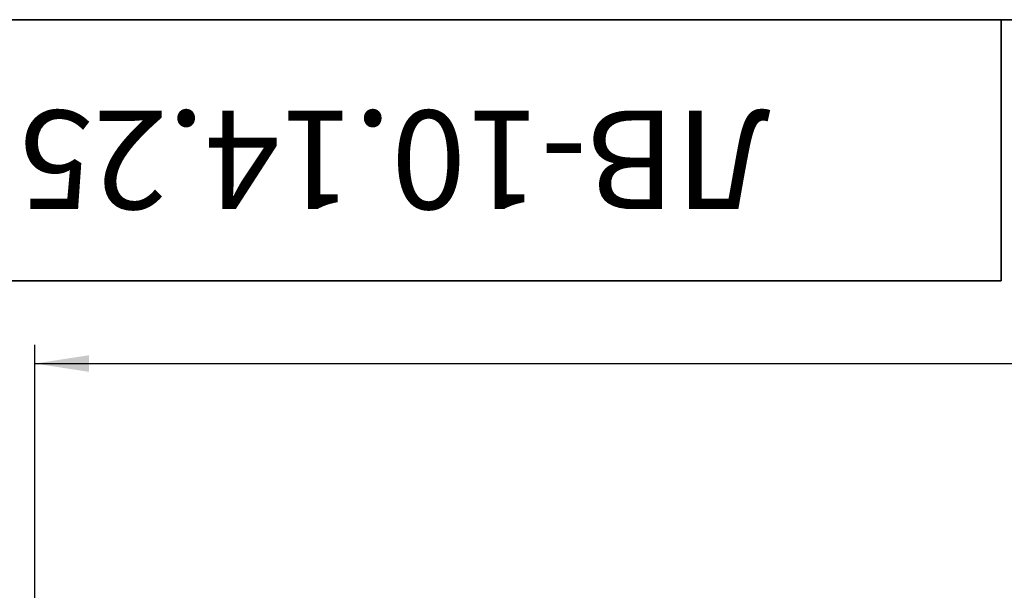
# Model space of a CAD drawing. Units: millimetres. Extents: x 8 to 418, y -69 to 291.
# Drawn here: x 37 to 90, y 260 to 291 of the extents above; entities that cross this region are included whole.
import ezdxf

# ---------------------------------------------------------------- set-up
doc = ezdxf.new("R2010")
doc.units = ezdxf.units.MM
doc.layers.add('FORMAT', color=7, linetype='Continuous')
doc.styles.add('SLDTEXTSTYLE0', font='TXT', dxfattribs={"width": 0.7, "bigfont": 'bigfont'})
doc.styles.add('SLDTEXTSTYLE1', font='TXT', dxfattribs={"width": 0.7})
doc.dimstyles.new('SLDDIMSTYLE0', dxfattribs={"dimtxt": 2.90835, "dimasz": 2.90835, "dimexe": 0, "dimexo": 0.0625, "dimgap": 0.727087, "dimtad": 2, "dimdec": 1, "dimlfac": 4, "dimrnd": 1e-09, "dimzin": 12, "dimdsep": 46, "dimtxsty": 'SLDTEXTSTYLE1', "dimsah": 1, "dimcen": 0.09, "dimadec": 0, "dimazin": 3, "dimtfac": 1, "dimtdec": 1, "dimtofl": 0, "dimtmove": 0, "dimatfit": 3, "dimfxl": 0, "dimfrac": 2, "dimtolj": 1, "dimtzin": 12, "dimarcsym": 0})

# ---------------------------------------------------------------- blocks, each defined once
blk = doc.blocks.new('_D')
at = {"layer": 'FORMAT'}
for p, q in [((38.111, 256.556), (38.111, 273.556)), ((288.111, 256.556), (288.111, 273.556)), ((38.111, 272.556), (288.111, 272.556))]:
    blk.add_line(p, q, dxfattribs=at)
for points in [[(38.111, 272.556), (41.02, 272.109), (41.02, 273.003)], [(288.111, 272.556), (285.203, 273.003), (285.203, 272.109)]]:
    blk.add_solid(points, dxfattribs=at)
at = {"layer": 'FORMAT', "insert": (166.298, 276.649), "char_height": 3.175, "attachment_point": 1, "style": 'SLDTEXTSTYLE1'}
blk.add_mtext('1000', dxfattribs=at)

msp = doc.modelspace()

# ---------------------------------------------------------------- linework, layer by layer
at = {"layer": 'FORMAT', "color": 7, "lineweight": 35}
for p, q in [((20, 291), (415, 291)), ((90, 291), (90, 277)), ((90, 277), (20, 277))]:
    msp.add_line(p, q, dxfattribs=at)

# ---------------------------------------------------------------- texts
at = {"layer": 'FORMAT', "color": 7, "insert": (53.55, 280.838), "char_height": 5.29167, "attachment_point": 2, "rotation": 180, "style": 'SLDTEXTSTYLE0'}
msp.add_mtext('ЛВ-10.14.25-П', dxfattribs=at)

# ---------------------------------------------------------------- dimensions: what is measured, and where the dimension line sits
at = {"layer": 'FORMAT'}
dim = msp.add_linear_dim(base=(288.111, 272.556), p1=(38.111, 256.556), p2=(288.111, 256.556), dimstyle='SLDDIMSTYLE0', dxfattribs=at)
dim.commit()
dim.dimension.update_dxf_attribs({"geometry": '_D', "text_midpoint": (169.704, 272.556), "dimtype": 160})

doc.saveas('drawing.dxf')
